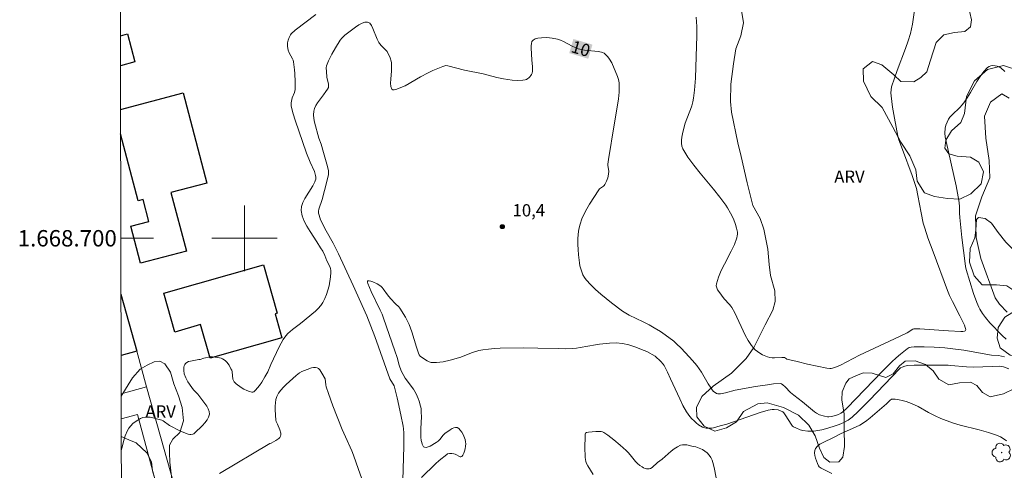
# Model space of a CAD drawing. Units: metres. Extents: x 276369 to 276884, y 1668233 to 1668798.
# Drawn here: x 276373 to 276493, y 1668672 to 1668727 of the extents above; entities that cross this region are included whole.
import ezdxf
from ezdxf.enums import TextEntityAlignment as Align

# ---------------------------------------------------------------- set-up
doc = ezdxf.new("R2010")
doc.units = ezdxf.units.M
doc.header["$MEASUREMENT"] = 0
for name, color, linetype, lineweight in [('Articulacao', 7, 'Continuous', 18), ('Edificacoes', 7, 'Continuous', 30), ('Malha_Coordenadas', 7, 'Continuous', 15), ('Muro_Grade', 8, 'Continuous', 20), ('Pavimentacao_Nao_Asfaltica_S_Mfio', 10, 'Continuous', 15), ('Topon_Curvas_Mestras_Masc', 255, 'Continuous', 9)]:
    doc.layers.add(name, color=color, linetype=linetype, lineweight=lineweight)
for name, color, linetype, lineweight, true_color in [('Arvores_Isoladas', 7, 'Continuous', 18, 0x00ff33), ('Curvas_Intermediarias', 7, 'Continuous', 9, 0x783c14), ('Curvas_Mestras', 7, 'Continuous', 20, 0x783c14), ('Pto_Cotado', 7, 'Continuous', 9, 0x783c14), ('Topon_Curvas_Mestras', 7, 'Continuous', 9, 0x783c14), ('Topon_Pto_Cotado', 7, 'Continuous', 9, 0x783c14), ('Topon_Vegetacao', 7, 'Continuous', 9, 0x00ff33), ('Vegetacao', 7, 'Orla8', 9, 0x00ff33)]:
    doc.layers.add(name, color=color, linetype=linetype, lineweight=lineweight, true_color=true_color)
doc.styles.add('Arial', font='arial.ttf', dxfattribs={"height": 1.5})
doc.styles.get("Standard").update_dxf_attribs({"font": 'arial.ttf'})
doc.linetypes.add('Orla8', pattern='A,6,-0.5,["V",Standard,S=1,R=0,X=-0.5,Y=-1],-0.5,6,-0.5,["V",Standard,S=1,R=0,X=-0.5,Y=-1],-0.5', length=14)

# ---------------------------------------------------------------- blocks, each defined once
blk = doc.blocks.new('Cotas')
at = {"layer": 'Pto_Cotado'}
blk.add_hatch(color=256, dxfattribs=at).paths.add_polyline_path([(0, 0.24, 1), (0, -0.24, 1)])
at = {"layer": 'Pto_Cotado', "lineweight": -3}
blk.add_lwpolyline([(0, -0.24, -1), (0, 0.24, -1)], format="xyb", close=True, dxfattribs=at)
blk = doc.blocks.new('Arvore')
at = {"layer": 'Arvores_Isoladas'}
blk.add_lwpolyline([(-0.72, 0.49, 0.872324), (-0.72, -0.55, 0.862983), (0.28, -0.83, 0.900105), (0.89, 0.03, 0.863155), (0.26, 0.86, 0.882486)], format="xyb", close=True, dxfattribs=at)
blk.add_circle((0, 0), 0.0286, dxfattribs=at)

msp = doc.modelspace()

# ---------------------------------------------------------------- linework, layer by layer
at = {"layer": 'Articulacao', "flags": 128}
msp.add_lwpolyline([(276384.68, 1668792.61), (276866.63, 1668793.63), (276867.79, 1668239.36), (276385.87, 1668238.34), (276384.68, 1668792.61)], close=True, dxfattribs=at)
at = {"layer": 'Curvas_Intermediarias', "flags": 128}
for points, elevation in [([(276384.93, 1668674.07), (276385.02, 1668674.49), (276385.19, 1668675.19), (276385.41, 1668675.87), (276385.68, 1668676.51), (276385.86, 1668676.81), (276386.08, 1668677.09), (276386.35, 1668677.36), (276386.64, 1668677.59), (276386.95, 1668677.8), (276387.26, 1668677.97), (276387.58, 1668678.09), (276387.86, 1668678.15), (276388.15, 1668678.16), (276388.47, 1668678.14), (276388.78, 1668678.08), (276389.41, 1668677.92), (276389.88, 1668677.77), (276390.04, 1668677.68), (276390.82, 1668677.14), (276392.1, 1668676.48), (276392.76, 1668676.19), (276393.09, 1668676.08), (276393.32, 1668676.04), (276393.44, 1668676.04), (276393.68, 1668676.09), (276393.79, 1668676.13), (276393.88, 1668676.2), (276394.85, 1668677.12), (276395.16, 1668677.46), (276395.42, 1668677.81), (276395.61, 1668678.16), (276395.71, 1668678.51), (276395.69, 1668678.83), (276395.57, 1668679.16), (276395.38, 1668679.49), (276395.15, 1668679.83), (276394.3, 1668680.97), (276393.77, 1668681.49), (276393.54, 1668681.77), (276393.08, 1668682.47), (276392.81, 1668682.95), (276392.63, 1668683.45), (276392.57, 1668683.83), (276392.58, 1668684.24), (276392.62, 1668684.43), (276392.69, 1668684.59), (276392.78, 1668684.72), (276392.95, 1668684.84), (276393.15, 1668684.93), (276393.39, 1668684.99), (276394.42, 1668685.18), (276394.56, 1668685.18), (276395.04, 1668685.34), (276395.81, 1668685.5), (276396.09, 1668685.51), (276396.72, 1668685.44), (276397.13, 1668685.34), (276397.32, 1668685.27), (276397.49, 1668685.17), (276397.66, 1668685.03), (276397.82, 1668684.87), (276398.1, 1668684.49), (276398.33, 1668684.07), (276398.43, 1668683.87), (276398.49, 1668683.67), (276398.58, 1668682.8), (276398.64, 1668682.61), (276398.75, 1668682.45), (276398.99, 1668682.21), (276399.59, 1668681.77), (276399.92, 1668681.58), (276400.26, 1668681.42), (276400.59, 1668681.29), (276400.9, 1668681.2), (276401.02, 1668681.21), (276401.13, 1668681.26), (276401.25, 1668681.35), (276401.36, 1668681.46), (276401.81, 1668682.03), (276402.1, 1668682.43), (276402.49, 1668683.06), (276402.83, 1668683.7), (276403.22, 1668684.59), (276404.23, 1668686.72), (276404.47, 1668687.19), (276404.73, 1668687.64), (276405.03, 1668688.07), (276405.28, 1668688.36), (276405.57, 1668688.62), (276405.88, 1668688.87), (276406.85, 1668689.58), (276408.66, 1668691.08), (276409.01, 1668691.42), (276409.32, 1668691.77), (276409.58, 1668692.16), (276409.82, 1668692.63), (276410.02, 1668693.13), (276410.19, 1668693.66), (276410.33, 1668694.2), (276410.51, 1668695.29), (276410.56, 1668695.82), (276410.55, 1668696.06), (276410.5, 1668696.3), (276410.42, 1668696.55), (276410.08, 1668697.26), (276409.81, 1668697.9), (276409.56, 1668698.41), (276409.27, 1668698.85), (276408.86, 1668699.56), (276408.03, 1668700.83), (276407.63, 1668701.47), (276407.29, 1668702.1), (276407.04, 1668702.74), (276406.92, 1668703.38), (276406.96, 1668703.88), (276407.13, 1668704.38), (276407.39, 1668704.88), (276408.36, 1668706.39), (276408.61, 1668706.89), (276408.65, 1668707), (276408.71, 1668707.23), (276408.72, 1668707.46), (276408.69, 1668707.68), (276408.54, 1668708.15), (276408.02, 1668709.3), (276407.58, 1668710.4), (276406.21, 1668714.43), (276405.96, 1668715.22), (276405.71, 1668716.14), (276405.69, 1668716.28), (276405.7, 1668716.56), (276405.77, 1668716.97), (276405.82, 1668717.14), (276406.12, 1668717.82), (276406.2, 1668718.17), (276406.21, 1668719.13), (276406.16, 1668720.11), (276406.12, 1668720.59), (276405.98, 1668721.55), (276405.93, 1668721.74), (276405.85, 1668721.93), (276405.45, 1668722.64), (276405.33, 1668722.98), (276405.25, 1668723.43), (276405.24, 1668723.74), (276405.25, 1668723.88), (276405.33, 1668724.21), (276405.45, 1668724.54), (276405.62, 1668724.84), (276405.72, 1668724.98), (276406.21, 1668725.44), (276408.73, 1668727.32)], 9), ([(276455.24, 1668727.01), (276455.3, 1668725.86), (276455.31, 1668724.7), (276455.28, 1668723.53), (276455.13, 1668719.54), (276455.04, 1668718.08), (276454.91, 1668717.12), (276454.82, 1668716.65), (276454.7, 1668716.19), (276454.55, 1668715.74), (276454.01, 1668714.4), (276453.86, 1668713.95), (276453.56, 1668712.75), (276453.48, 1668712.36), (276453.43, 1668711.98), (276453.42, 1668711.61), (276453.47, 1668711.26), (276453.59, 1668710.94), (276454.22, 1668709.91), (276454.93, 1668708.92), (276455.71, 1668707.94), (276457.34, 1668706.01), (276458.13, 1668705.03), (276458.87, 1668704.03), (276459.08, 1668703.71), (276459.45, 1668703.06), (276459.78, 1668702.37), (276460.04, 1668701.67), (276460.18, 1668701.22), (276460.27, 1668700.75), (276460.28, 1668700.51), (276460.26, 1668700.28), (276460.21, 1668700.06), (276459.9, 1668699.25), (276459.52, 1668698.44), (276458.68, 1668696.84), (276458.29, 1668696.05), (276457.95, 1668695.25), (276457.71, 1668694.45), (276457.69, 1668694.21), (276457.75, 1668693.96), (276457.86, 1668693.72), (276458.01, 1668693.48), (276458.65, 1668692.59), (276459.32, 1668691.91), (276459.48, 1668691.72), (276459.61, 1668691.53), (276459.97, 1668690.88), (276461.24, 1668688.16), (276461.6, 1668687.51), (276462, 1668686.9), (276462.21, 1668686.64), (276462.46, 1668686.39), (276462.73, 1668686.17), (276463.03, 1668685.96), (276463.33, 1668685.78), (276463.96, 1668685.5), (276464.23, 1668685.43), (276464.52, 1668685.4), (276464.81, 1668685.4), (276465.72, 1668685.45), (276466.03, 1668685.45), (276466.28, 1668685.26), (276466.34, 1668685.23), (276467.58, 1668684.93), (276468.83, 1668684.64), (276471.23, 1668684.12), (276471.58, 1668684.08), (276471.75, 1668684.09), (276471.92, 1668684.12), (276472.4, 1668684.3), (276472.87, 1668684.51), (276475.21, 1668685.72), (276480.11, 1668687.99), (276481.03, 1668688.44), (276481.72, 1668688.89), (276481.84, 1668688.94), (276482.58, 1668688.94), (276486.1, 1668688.68), (276487.61, 1668688.61), (276487.85, 1668688.62), (276488.06, 1668688.66), (276488.14, 1668688.7), (276488.18, 1668688.76), (276488.2, 1668688.86), (276488.14, 1668689.11), (276488.03, 1668689.39), (276487.47, 1668690.54), (276486.58, 1668692.27), (276486.23, 1668693.02), (276485.97, 1668693.64), (276484.2, 1668698.34), (276483.58, 1668700.06), (276483.18, 1668701.23), (276483.01, 1668701.85), (276482.73, 1668703.1), (276482.36, 1668705.24), (276482.16, 1668706.08), (276481.63, 1668707.68), (276480.45, 1668710.83), (276480.02, 1668712.04), (276479.89, 1668712.47), (276479.48, 1668714.67), (276479.26, 1668716.03), (276479.07, 1668717.4), (276479.05, 1668717.76), (276479.07, 1668718.13), (276479.13, 1668718.49), (276479.48, 1668719.58), (276479.8, 1668720.49), (276480.82, 1668723.2), (276481.14, 1668724.11), (276481.43, 1668725.03), (276481.57, 1668725.58), (276481.68, 1668726.15), (276481.95, 1668727.86)], 9), ([(276492.34, 1668691.97), (276491.8, 1668692.73), (276490.05, 1668697.52), (276489.48, 1668700.09), (276489.38, 1668702.76), (276490.17, 1668705.05), (276491.15, 1668707.4), (276491.05, 1668709.49), (276490.64, 1668712.25), (276490.48, 1668714.93), (276491.24, 1668716.64), (276492.63, 1668717.66), (276493.49, 1668717.12)], 11), ([(276421.64, 1668670.78), (276423.37, 1668672.45), (276423.81, 1668672.85), (276424.73, 1668673.59), (276424.83, 1668673.65), (276425.08, 1668673.7), (276425.34, 1668673.69), (276425.6, 1668673.65), (276425.75, 1668673.61), (276426.35, 1668673.32), (276426.47, 1668673.3), (276426.56, 1668673.34), (276426.69, 1668673.51), (276426.8, 1668673.73), (276426.9, 1668674), (276426.98, 1668674.29), (276427.03, 1668674.59), (276427.05, 1668674.87), (276427.03, 1668675.13), (276426.97, 1668675.41), (276426.73, 1668676.01), (276426.57, 1668676.3), (276426.38, 1668676.55), (276426.19, 1668676.75), (276425.99, 1668676.87), (276425.81, 1668676.89), (276425.61, 1668676.85), (276425.38, 1668676.75), (276425.15, 1668676.61), (276424.49, 1668676.15), (276424.36, 1668676.04), (276424.24, 1668675.91), (276423.92, 1668675.47), (276423.8, 1668675.34), (276423.67, 1668675.23), (276423.45, 1668675.07), (276422.69, 1668674.62), (276422.44, 1668674.52), (276422.21, 1668674.46), (276422.02, 1668674.47), (276421.9, 1668674.53), (276421.81, 1668674.67), (276421.73, 1668674.85), (276421.67, 1668675.06), (276421.62, 1668675.29), (276421.57, 1668675.72), (276421.54, 1668676.21), (276421.55, 1668676.71), (276421.63, 1668678.21), (276421.62, 1668678.71), (276421.58, 1668679.2), (276421.53, 1668679.51), (276421.36, 1668680.11), (276421.25, 1668680.41), (276420.99, 1668681), (276420.68, 1668681.57), (276419.65, 1668682.93), (276419.38, 1668683.36), (276419.16, 1668683.82), (276418.92, 1668684.49), (276418.66, 1668685.44), (276418.39, 1668686.27), (276417.01, 1668690.25), (276416.82, 1668690.71), (276416.58, 1668691.23), (276415.48, 1668693.5), (276415.09, 1668694.46), (276415.04, 1668694.63), (276415.04, 1668694.75), (276415.08, 1668694.81), (276415.23, 1668694.82), (276415.43, 1668694.77), (276415.67, 1668694.68), (276416.21, 1668694.42), (276416.67, 1668694.13), (276416.83, 1668693.99), (276416.97, 1668693.83), (276417.47, 1668693.09), (276417.83, 1668692.64), (276418.46, 1668691.98), (276418.87, 1668691.62), (276419.01, 1668691.47), (276419.69, 1668690.35), (276420.13, 1668689.46), (276420.45, 1668688.56), (276421.01, 1668686.71), (276421.27, 1668685.95), (276421.35, 1668685.76), (276421.48, 1668685.6), (276421.89, 1668685.3), (276422.35, 1668685.03), (276422.58, 1668684.92), (276422.82, 1668684.84), (276423.06, 1668684.81), (276423.47, 1668684.81), (276423.88, 1668684.85), (276424.3, 1668684.92), (276425.15, 1668685.12), (276426.44, 1668685.48), (276427.77, 1668685.99), (276428.67, 1668686.28), (276429.13, 1668686.37), (276429.84, 1668686.46), (276430.55, 1668686.52), (276431.27, 1668686.56), (276434.17, 1668686.61), (276435.87, 1668686.59), (276438.42, 1668686.52), (276439.27, 1668686.51), (276440.12, 1668686.54), (276440.59, 1668686.58), (276441.06, 1668686.65), (276442.92, 1668687), (276443.4, 1668687.06), (276444.62, 1668687.18), (276445.44, 1668687.21), (276446.24, 1668687.15), (276447, 1668686.99), (276447.75, 1668686.73), (276448.86, 1668686.3), (276449.18, 1668686.16), (276450.2, 1668685.6), (276450.92, 1668684.94), (276451.19, 1668684.62), (276451.31, 1668684.44), (276451.72, 1668683.65), (276452.11, 1668682.84), (276453.22, 1668680.38), (276453.61, 1668679.58), (276454.05, 1668678.81), (276454.25, 1668678.51), (276454.47, 1668678.22), (276454.71, 1668677.94), (276454.97, 1668677.68), (276455.24, 1668677.44), (276455.52, 1668677.22), (276456, 1668676.94), (276456.44, 1668676.82), (276456.68, 1668676.8), (276457.14, 1668676.82), (276457.37, 1668676.86), (276458.18, 1668677.07), (276458.99, 1668677.31), (276459.8, 1668677.58), (276462.23, 1668678.44), (276463.04, 1668678.7), (276464.03, 1668678.99), (276464.53, 1668679.08), (276464.78, 1668679.1), (276465.25, 1668679.04), (276465.55, 1668678.93), (276465.82, 1668678.78), (276465.94, 1668678.68), (276466.13, 1668678.44), (276466.92, 1668677.17), (276467.03, 1668677.05), (276467.15, 1668676.96), (276467.41, 1668676.83), (276467.97, 1668676.61), (276468.27, 1668676.52), (276468.88, 1668676.42), (276469.17, 1668676.42), (276469.64, 1668676.45), (276470.11, 1668676.51), (276470.58, 1668676.6), (276471.05, 1668676.72), (276471.97, 1668676.99), (276472.71, 1668677.24), (276473.28, 1668677.49), (276473.81, 1668677.79), (276474.3, 1668678.16), (276475.03, 1668678.83), (276475.74, 1668679.52), (276476.44, 1668680.23), (276480.08, 1668684.04), (276480.24, 1668684.17), (276480.41, 1668684.27), (276480.74, 1668684.38), (276481.07, 1668684.46), (276481.88, 1668684.49), (276483.26, 1668684.51), (276486.04, 1668684.49), (276486.39, 1668684.47), (276488.31, 1668684.29), (276489.09, 1668684.25), (276491.49, 1668684.34), (276492.29, 1668684.36), (276492.54, 1668684.34), (276492.8, 1668684.29), (276493.48, 1668684.06)], 11), ([(276493.27, 1668690.96), (276492.34, 1668691.97)], 11), ([(276471.81, 1668671.28), (276470.51, 1668671.91), (276470.38, 1668671.99), (276470.27, 1668672.08), (276470.19, 1668672.2), (276470.06, 1668672.48), (276469.83, 1668673.12), (276469.75, 1668673.45), (276469.71, 1668673.77), (276469.73, 1668674.06), (276469.82, 1668674.3), (276470.05, 1668674.59), (276470.37, 1668674.84), (276470.75, 1668675.07), (276472.02, 1668675.66), (276472.89, 1668676.1), (276474.79, 1668676.95), (276475.25, 1668677.18), (276475.69, 1668677.44), (276476.12, 1668677.74), (276476.53, 1668678.06), (276478.51, 1668679.79), (276478.91, 1668680.19), (276479.13, 1668680.33), (276479.25, 1668680.35), (276479.57, 1668680.34), (276479.9, 1668680.3), (276480.58, 1668680.16), (276480.91, 1668680.06), (276481.56, 1668679.83), (276482.4, 1668679.43), (276483.63, 1668678.73), (276484.47, 1668678.29), (276485.16, 1668677.98), (276486.58, 1668677.45), (276487.52, 1668677.17), (276489.85, 1668676.58), (276491, 1668676.27), (276491.98, 1668675.95), (276492.45, 1668675.74), (276492.67, 1668675.61), (276493.17, 1668675.25)], 12), ([(276442.62, 1668671.14), (276441.97, 1668672.22), (276441.83, 1668672.5), (276441.75, 1668672.73), (276441.67, 1668673.21), (276441.63, 1668674.51), (276441.64, 1668675.69), (276441.66, 1668676.08), (276441.71, 1668676.19), (276441.81, 1668676.26), (276442.07, 1668676.31), (276442.51, 1668676.37), (276442.96, 1668676.41), (276443.6, 1668676.4), (276443.77, 1668676.36), (276443.94, 1668676.29), (276444.41, 1668675.96), (276445.18, 1668675.36), (276445.94, 1668674.73), (276446.67, 1668674.07), (276446.92, 1668673.82), (276447.15, 1668673.56), (276447.83, 1668672.74), (276448.07, 1668672.49), (276448.33, 1668672.26), (276448.63, 1668672.06), (276448.8, 1668671.97), (276448.98, 1668671.89), (276449.15, 1668671.84), (276449.32, 1668671.82), (276449.48, 1668671.83), (276449.66, 1668671.89), (276449.84, 1668671.99), (276450.52, 1668672.59), (276451.06, 1668673.03), (276452.17, 1668673.98), (276452.54, 1668674.27), (276452.93, 1668674.52), (276453.33, 1668674.71), (276453.57, 1668674.77), (276453.81, 1668674.78), (276454.07, 1668674.76), (276454.86, 1668674.58), (276455.19, 1668674.52), (276456.01, 1668674.18), (276456.31, 1668674.01), (276456.58, 1668673.79), (276456.83, 1668673.52), (276457.03, 1668673.22), (276457.19, 1668672.89), (276457.29, 1668672.59), (276457.45, 1668671.98), (276457.68, 1668670.72)], 12)]:
    msp.add_lwpolyline(points, dxfattribs=dict(at, elevation=elevation))
at = {"layer": 'Curvas_Mestras', "elevation": 10, "flags": 128}
for points in [[(276419.36, 1668670.41), (276419.47, 1668674.62), (276419.47, 1668676.23), (276419.45, 1668676.72), (276419.41, 1668677.04), (276419.12, 1668678.43), (276418.65, 1668680.51), (276418.28, 1668681.97), (276417.77, 1668682.84), (276415.92, 1668688), (276414.97, 1668690.54), (276413.27, 1668694.25), (276411.47, 1668698.11), (276410.84, 1668699.39), (276409.98, 1668700.92), (276409.3, 1668702.27), (276409.19, 1668702.54), (276409.11, 1668702.81), (276409.06, 1668703.08), (276409.06, 1668703.31), (276409.1, 1668703.55), (276409.17, 1668703.79), (276409.43, 1668704.5), (276409.5, 1668704.74), (276410.07, 1668706.92), (276410.26, 1668707.79), (276410.28, 1668708.01), (276410.25, 1668708.24), (276410.13, 1668708.75), (276409.67, 1668710.49), (276409.37, 1668711.5), (276409.07, 1668712.24), (276408.56, 1668714.2), (276408.48, 1668714.65), (276408.45, 1668715.09), (276408.48, 1668715.51), (276408.57, 1668715.86), (276408.73, 1668716.21), (276408.93, 1668716.54), (276409.65, 1668717.51), (276409.93, 1668717.94), (276410.15, 1668718.21), (276410.26, 1668718.4), (276410.28, 1668718.5), (276410.26, 1668718.83), (276410.06, 1668719.68), (276410.01, 1668720.37), (276410, 1668720.84), (276410.03, 1668721.06), (276410.09, 1668721.27), (276410.25, 1668721.69), (276410.66, 1668722.49), (276411.13, 1668723.28), (276411.71, 1668724.19), (276411.91, 1668724.46), (276412.14, 1668724.71), (276412.26, 1668724.82), (276413.57, 1668725.79), (276413.98, 1668726.07), (276414.37, 1668726.29), (276414.73, 1668726.41), (276415.05, 1668726.41), (276415.31, 1668726.26), (276415.52, 1668725.99), (276415.7, 1668725.61), (276416.22, 1668724.31), (276416.42, 1668723.93), (276416.52, 1668723.78), (276416.76, 1668723.51), (276417.26, 1668722.98), (276417.44, 1668722.81), (276417.8, 1668722.03), (276417.93, 1668721.65), (276417.97, 1668721.45), (276417.99, 1668720.97), (276417.97, 1668720.46), (276417.89, 1668719.43), (276417.87, 1668718.96), (276417.91, 1668718.55), (276418.01, 1668718.22), (276418.12, 1668718.13), (276418.3, 1668718.12), (276418.52, 1668718.17), (276419.63, 1668718.61), (276421.53, 1668719.73), (276422.45, 1668720.22), (276423.03, 1668720.5), (276423.63, 1668720.76), (276424.23, 1668720.99), (276424.61, 1668721.1), (276424.86, 1668721.08), (276426.9, 1668720.52), (276429.19, 1668720.09), (276430.85, 1668719.66), (276431.68, 1668719.47), (276432.74, 1668719.32), (276433.4, 1668719.27), (276434.03, 1668719.3), (276434.32, 1668719.36), (276434.48, 1668719.41), (276434.63, 1668719.5), (276434.77, 1668719.61), (276434.9, 1668719.74), (276435.01, 1668719.88), (276435.1, 1668720.02), (276435.16, 1668720.17), (276435.21, 1668720.42), (276435.22, 1668720.68), (276435.21, 1668720.95), (276435.13, 1668721.79), (276435.05, 1668723.23), (276435.05, 1668723.51), (276435.08, 1668723.78), (276435.15, 1668724.02), (276435.21, 1668724.13), (276435.3, 1668724.22), (276435.56, 1668724.36), (276435.86, 1668724.45), (276436.32, 1668724.5), (276436.98, 1668724.51), (276437.64, 1668724.46), (276438.28, 1668724.33), (276438.65, 1668724.2), (276439, 1668724.04), (276440.06, 1668723.46), (276440.42, 1668723.29), (276440.79, 1668723.16), (276441.19, 1668723.06), (276441.59, 1668723), (276443.25, 1668722.83), (276443.65, 1668722.75), (276443.76, 1668722.71), (276443.97, 1668722.6), (276444.24, 1668722.36), (276444.44, 1668722.15), (276444.65, 1668721.87), (276444.92, 1668721.42), (276445.61, 1668719.77), (276445.72, 1668719.39), (276445.8, 1668719.01), (276445.83, 1668718.62), (276445.81, 1668717.83), (276445.73, 1668717.04), (276445.62, 1668716.25), (276445.2, 1668713.86), (276444.5, 1668709.61), (276444.43, 1668709.04), (276444.43, 1668708.9), (276444.56, 1668708.18), (276444.52, 1668707.83), (276444.41, 1668707.39), (276444.27, 1668706.96), (276444.08, 1668706.56), (276444, 1668706.45), (276443.89, 1668706.36), (276443.52, 1668706.12), (276443.41, 1668706.03), (276443.32, 1668705.92), (276442.2, 1668704.18), (276441.85, 1668703.58), (276441.53, 1668702.98), (276441.25, 1668702.36), (276441.04, 1668701.73), (276440.9, 1668701.13), (276440.82, 1668700.52), (276440.77, 1668699.89), (276440.77, 1668699.26), (276440.79, 1668698.62), (276440.84, 1668697.99), (276440.95, 1668697.01), (276441.02, 1668696.63), (276441.11, 1668696.26), (276441.24, 1668695.89), (276441.39, 1668695.54), (276441.57, 1668695.22), (276441.78, 1668694.93), (276442.33, 1668694.32), (276442.93, 1668693.74), (276443.56, 1668693.17), (276444.21, 1668692.63), (276444.88, 1668692.11), (276446.23, 1668691.11), (276446.62, 1668690.85), (276447.03, 1668690.61), (276448.74, 1668689.79), (276449.47, 1668689.42), (276450.08, 1668689.08), (276450.85, 1668688.61), (276451.46, 1668688.21), (276452.48, 1668687.42), (276452.87, 1668687.08), (276453.36, 1668686.61), (276453.94, 1668686.01), (276454.79, 1668685.07), (276455.32, 1668684.45), (276455.89, 1668683.66), (276456.23, 1668683.09), (276456.71, 1668682.23), (276457.05, 1668681.68), (276457.2, 1668681.48), (276457.37, 1668681.29), (276457.66, 1668681.06), (276457.72, 1668681.03), (276457.88, 1668680.99), (276458.2, 1668681), (276458.8, 1668681.13), (276460, 1668681.43), (276462.49, 1668681.88), (276463.95, 1668682.11), (276464.67, 1668682.2), (276465.49, 1668682.27), (276465.66, 1668682.2), (276465.83, 1668682.08), (276466.1, 1668681.85), (276466.77, 1668681.14), (276467.18, 1668680.82), (276468.24, 1668680.04), (276469.45, 1668679), (276469.69, 1668678.81), (276469.95, 1668678.64), (276470.31, 1668678.45), (276470.91, 1668678.26), (276471.3, 1668678.2), (276471.46, 1668678.19), (276471.79, 1668678.22), (276472.27, 1668678.34), (276472.63, 1668678.47), (276472.93, 1668678.63), (276473.12, 1668678.77), (276473.68, 1668679.29), (276477.96, 1668683.72), (276479.16, 1668684.92), (276479.68, 1668685.4), (276480.22, 1668685.86), (276481.05, 1668686.51), (276481.17, 1668686.59), (276481.3, 1668686.65), (276481.51, 1668686.7), (276481.91, 1668686.72), (276483.11, 1668686.73), (276484.32, 1668686.7), (276485.63, 1668686.6), (276486.95, 1668686.46), (276487.95, 1668686.32), (276491.33, 1668685.73), (276492.2, 1668685.7), (276492.94, 1668685.53)], [(276493.14, 1668687.68), (276492.65, 1668688.13), (276491.15, 1668689.68), (276490.6, 1668690.34), (276490.25, 1668690.82), (276489.94, 1668691.34), (276489.8, 1668691.6), (276489.56, 1668692.14), (276489.15, 1668693.25), (276488.26, 1668696.2), (276488.18, 1668696.54), (276488.12, 1668696.9), (276487.73, 1668700.11), (276487.48, 1668702.52), (276487.45, 1668703.05), (276487.45, 1668703.85), (276487.41, 1668704.37), (276487.29, 1668705.05), (276487.02, 1668706.4), (276485.79, 1668711.84), (276485.68, 1668712.41), (276485.65, 1668712.84), (276485.7, 1668713.45), (276485.78, 1668713.83), (276485.92, 1668714.2), (276486.11, 1668714.56), (276486.27, 1668714.78), (276486.5, 1668715.04), (276487.51, 1668716.01), (276487.74, 1668716.26), (276487.96, 1668716.53), (276488.39, 1668717.15), (276488.79, 1668717.8), (276489.57, 1668719.14), (276489.97, 1668719.78), (276490.4, 1668720.36), (276490.86, 1668720.87), (276491.05, 1668720.99), (276491.28, 1668721.07), (276491.53, 1668721.09), (276491.8, 1668721.08), (276492.06, 1668721.02), (276492.3, 1668720.94), (276492.49, 1668720.81), (276492.98, 1668720.38)], [(276396.92, 1668671.26), (276403.1, 1668674.93), (276403.24, 1668674.96), (276403.83, 1668675.3), (276404.19, 1668675.54), (276404.33, 1668675.67), (276404.41, 1668675.82), (276404.44, 1668675.99), (276404.43, 1668676.18), (276404.31, 1668676.58), (276404.05, 1668677.28), (276403.88, 1668677.61), (276403.84, 1668677.78), (276403.76, 1668679.06), (276403.75, 1668679.49), (276403.77, 1668679.91), (276403.84, 1668680.31), (276403.96, 1668680.68), (276404.17, 1668681.07), (276404.44, 1668681.44), (276404.76, 1668681.8), (276405.1, 1668682.14), (276406.3, 1668683.24), (276406.71, 1668683.56), (276407.02, 1668683.72), (276407.66, 1668683.99), (276408.18, 1668684.16), (276408.42, 1668684.22), (276408.66, 1668684.23), (276408.87, 1668684.19), (276409.04, 1668684.09), (276409.2, 1668683.94), (276409.47, 1668683.53), (276409.85, 1668682.82), (276409.93, 1668682.09), (276409.97, 1668681.87), (276410.26, 1668681.02), (276410.8, 1668679.55), (276411.92, 1668676.64), (276412.35, 1668675.76), (276413.11, 1668674.05), (276413.33, 1668673.49), (276413.95, 1668671.74), (276414.29, 1668670.75)]]:
    msp.add_lwpolyline(points, dxfattribs=at)
at = {"layer": 'Edificacoes', "flags": 128}
for points in [[(276384.83, 1668724.73), (276385.67, 1668724.96), (276386.59, 1668721.55), (276384.83, 1668721.07)], [(276384.84, 1668715.75), (276392.48, 1668717.75), (276395.37, 1668706.73), (276391, 1668705.58), (276392.89, 1668698.41), (276387.29, 1668696.94), (276386.1, 1668701.47), (276388.3, 1668702.05), (276387.6, 1668704.73), (276387.01, 1668704.57)], [(276387.01, 1668704.57), (276384.85, 1668712.77)], [(276384.89, 1668693.16), (276386.81, 1668686.21), (276384.91, 1668685.7)]]:
    msp.add_lwpolyline(points, dxfattribs=at)
msp.add_lwpolyline([(276390.13, 1668693.3), (276402.3, 1668696.77), (276403.99, 1668690.84), (276403.75, 1668690.77), (276404.58, 1668687.84), (276395.8, 1668685.34), (276394.63, 1668689.45), (276391.48, 1668688.55)], close=True, dxfattribs=at)
at = {"layer": 'Malha_Coordenadas', "flags": 128}
for points in [[(276400, 1668704), (276400, 1668696)], [(276384.88, 1668700), (276388.88, 1668700)], [(276404, 1668700), (276396, 1668700)]]:
    msp.add_lwpolyline(points, dxfattribs=at)
at = {"layer": 'Muro_Grade', "flags": 128}
for points in [[(276388.01, 1668681.84), (276386.81, 1668686.21), (276384.89, 1668693.16)], [(276388.01, 1668681.84), (276384.92, 1668681.01)], [(276494.97, 1668625.61), (276419.71, 1668604.45), (276418.87, 1668604.27), (276417.96, 1668604.21), (276416.89, 1668604.27), (276415.95, 1668604.43), (276414.71, 1668604.76), (276413.63, 1668605.19), (276412.06, 1668605.97), (276411.32, 1668606.47), (276410.37, 1668607.19), (276409.46, 1668608.08), (276408.84, 1668608.89), (276408.3, 1668609.91), (276388.01, 1668681.84)]]:
    msp.add_lwpolyline(points, dxfattribs=at)
at = {"layer": 'Pavimentacao_Nao_Asfaltica_S_Mfio', "flags": 128}
msp.add_lwpolyline([(276384.93, 1668677.94), (276386.9, 1668678.47), (276395.97, 1668644.86)], dxfattribs=at)
at = {"layer": 'Topon_Curvas_Mestras_Masc'}
msp.add_solid([(276439.71, 1668722.62, 10), (276442.04, 1668721.93, 10), (276440.22, 1668724.35, 10), (276442.55, 1668723.66, 10)], dxfattribs=at)
msp.add_solid([(276439.71, 1668722.62, 10), (276442.04, 1668721.93, 10), (276440.22, 1668724.35, 10), (276442.55, 1668723.66, 10)], dxfattribs=at)
at = {"layer": 'Vegetacao', "flags": 128}
msp.add_lwpolyline([(276473.32, 1668678.5), (276473.34, 1668676.72), (276473.36, 1668674.56), (276473.15, 1668673.28), (276472.68, 1668672.71), (276471.59, 1668672.64), (276470.83, 1668673.23), (276470.3, 1668674.38), (276469.8, 1668675.88), (276469, 1668677.19), (276467.74, 1668678.41), (276465.93, 1668679.34), (276463.91, 1668679.89), (276462.77, 1668679.76), (276461.03, 1668678.83), (276460.18, 1668677.56), (276458.96, 1668676.85), (276457.51, 1668676.44), (276456.23, 1668677.05), (276455.31, 1668678.2), (276455.27, 1668679.34), (276455.94, 1668680.69), (276457.31, 1668681.95), (276459.56, 1668683.52), (276461.36, 1668685.3), (276462.29, 1668686.67), (276463.69, 1668689.44), (276464.62, 1668691.2), (276464.89, 1668692.29), (276464.87, 1668693.57), (276464.32, 1668695.45), (276464.16, 1668696.78), (276464.01, 1668698.66), (276463.52, 1668701.13), (276463.07, 1668702.43), (276462.17, 1668704.02), (276461.46, 1668706.76), (276460.74, 1668710), (276460.31, 1668711.66), (276459.55, 1668715.42), (276459.44, 1668716.72), (276459.48, 1668718.81), (276459.78, 1668721.3), (276460.08, 1668723.16), (276460.71, 1668724.72), (276461.01, 1668726.32), (276460.75, 1668728.07), (276459.94, 1668729.66), (276459.1, 1668730.65), (276457.39, 1668731.82), (276455.98, 1668733.18), (276454.35, 1668735.28), (276453.56, 1668737.22), (276453.45, 1668739.12), (276453.97, 1668741), (276455.34, 1668742.4), (276456.49, 1668742.63), (276458.98, 1668741.75), (276460.78, 1668739.78), (276462.76, 1668737.74), (276464.58, 1668737.35), (276467.67, 1668737.48), (276470.28, 1668737.46), (276472.68, 1668736.77), (276474.36, 1668735.14), (276475.34, 1668733.15), (276476.5, 1668732.38), (276478.19, 1668733), (276479.4, 1668734.41), (276480, 1668736.04), (276479.92, 1668738.35), (276480.06, 1668740.23), (276480.55, 1668741.46), (276481.15, 1668742.62), (276481.99, 1668743.69), (276483.28, 1668744.71), (276483.49, 1668745.32), (276483.49, 1668746.24), (276483.44, 1668747.73), (276483.69, 1668749.18), (276484.29, 1668749.93), (276485.32, 1668749.96), (276486.3, 1668749.25), (276487.85, 1668747.2), (276488.67, 1668745.68), (276489.64, 1668743.8), (276490.16, 1668742.09), (276490.34, 1668739.5), (276490.2, 1668737.49), (276489.49, 1668735.53), (276488.75, 1668733.47), (276488.14, 1668731.38), (276488.49, 1668728.47), (276488.92, 1668726.67), (276488.78, 1668725.85), (276488.1, 1668725.25), (276486.83, 1668725.15), (276485.54, 1668724.85), (276484.59, 1668723.9), (276483.88, 1668721.76), (276483.44, 1668720.32), (276482.71, 1668719.66), (276481.86, 1668719.13), (276480.26, 1668719.15), (276479.39, 1668719.97), (276477.92, 1668721.2), (276476.81, 1668721.61), (276475.64, 1668720.69), (276475.71, 1668719.21), (276476.58, 1668717.32), (276477.99, 1668715.98), (276479.27, 1668713.56), (276480.25, 1668711.75), (276481.36, 1668710.09), (276482.09, 1668708.35), (276482.27, 1668706.96), (276483.14, 1668705.55), (276484.37, 1668705.09), (276485.96, 1668704.84), (276487.49, 1668704.78), (276488.83, 1668705.45), (276490.07, 1668706.67), (276490.38, 1668708.1), (276489.79, 1668709.31), (276488.78, 1668709.92), (276487.14, 1668710.03), (276486.12, 1668710.33), (276485.65, 1668710.99), (276485.77, 1668711.97), (276486.44, 1668713.14), (276487.61, 1668714.14), (276488.05, 1668715.25), (276488.3, 1668717.34), (276489.29, 1668719.22), (276490.86, 1668720.63), (276492.8, 1668721.11), (276494.81, 1668720.45), (276495.6, 1668719.36), (276495.89, 1668717.16), (276495.87, 1668715.86), (276495.67, 1668713.42), (276495.69, 1668710.52), (276496.2, 1668708.48), (276496.72, 1668707.2), (276497.28, 1668706.04), (276497.88, 1668704.84), (276498.15, 1668703.75), (276498.01, 1668702.07), (276497.44, 1668700.6), (276496.67, 1668699.24), (276495.85, 1668698.35), (276494.95, 1668698.21), (276494, 1668698.62), (276493.1, 1668699.52), (276492.16, 1668700.72), (276491.37, 1668701.84), (276490.56, 1668702.43), (276489.77, 1668702.54), (276489.5, 1668702.28), (276489.44, 1668700.99), (276489.33, 1668700.07), (276488.76, 1668698.76), (276488.64, 1668697.08), (276489.21, 1668695.4), (276490.21, 1668694.33), (276491.95, 1668694.3), (276493.21, 1668694.21), (276494.45, 1668693.37), (276495.06, 1668692.49), (276495.05, 1668691.44), (276493.83, 1668690.89), (276492.96, 1668690.38), (276492.18, 1668689.11), (276492.03, 1668687.8), (276492.43, 1668686.6), (276493.65, 1668685.71), (276495.23, 1668685.59), (276496.99, 1668685.55), (276498.99, 1668685.5), (276501.1, 1668685.76), (276502.9, 1668685.96), (276505.04, 1668686.25), (276507.53, 1668686.25), (276509.48, 1668685.62), (276510.72, 1668684.5), (276511.32, 1668683.3), (276511.73, 1668681.83), (276511.95, 1668680.27), (276511.99, 1668678.73), (276511.69, 1668677.77), (276510.85, 1668676.93), (276509.93, 1668676.72), (276508.31, 1668676.69), (276506.44, 1668676.87), (276504.52, 1668677.87), (276502.12, 1668678.58), (276501.17, 1668679.32), (276500.16, 1668680.41), (276499.19, 1668680.6), (276497.96, 1668680.87), (276496.66, 1668681.37), (276495.35, 1668681.64), (276494.18, 1668681.64), (276492.8, 1668680.99), (276491.2, 1668680.65), (276490.26, 1668681.16), (276489.57, 1668682.03), (276488.77, 1668682.42), (276487.45, 1668682.35), (276486.13, 1668682.08), (276484.91, 1668682.78), (276484.21, 1668683.79), (276483.28, 1668684.6), (276482.01, 1668685.04), (276480.79, 1668685), (276480.11, 1668684.43), (276479.31, 1668683.45), (276478.41, 1668682.99), (276476.76, 1668683.53), (276475.67, 1668683.56), (276474.77, 1668683.21), (276473.96, 1668682.81), (276473.52, 1668682.31), (276473.08, 1668681.25), (276473.05, 1668680.25)], close=True, dxfattribs=at)
for points in [[(276384.92, 1668680.7), (276386.3, 1668682.94), (276387.23, 1668684), (276388.09, 1668684.48), (276388.94, 1668684.92), (276389.66, 1668684.99), (276390.25, 1668684.68), (276390.93, 1668683.65), (276391.36, 1668682.21), (276391.92, 1668680.74), (276392.36, 1668679.31), (276392.54, 1668677.68), (276392.07, 1668676.27), (276391.23, 1668675.45), (276390.83, 1668674.71), (276390.82, 1668673.78), (276390.88, 1668672.64), (276391.06, 1668670.91), (276391.04, 1668670.4), (276390.7, 1668669.8), (276390.25, 1668669.59), (276389.77, 1668669.74)], [(276389.77, 1668669.74), (276389.17, 1668670.2), (276388.75, 1668671.58), (276388.61, 1668672.71), (276388.05, 1668673.8), (276386.76, 1668675.01), (276385.84, 1668675.39), (276384.93, 1668675.78)]]:
    msp.add_lwpolyline(points, dxfattribs=at)

# ---------------------------------------------------------------- block references
at = {"layer": 'Arvores_Isoladas'}
msp.add_blockref('Arvore', (276492.59, 1668673.83), dxfattribs=at)
at = {"layer": 'Pto_Cotado'}
msp.add_blockref('Cotas', (276431.53, 1668701.42, 10.38), dxfattribs=at)

# ---------------------------------------------------------------- texts
at = {"layer": 'Malha_Coordenadas', "style": 'Arial'}
msp.add_text('1.668.700', height=2, dxfattribs=at).set_placement((276384.38, 1668700), align=Align.MIDDLE_RIGHT)
at = {"layer": 'Topon_Curvas_Mestras', "style": 'Arial'}
msp.add_text('10', height=1.5, rotation=343.6204, dxfattribs=at).set_placement((276439.82, 1668722.77, 10))
at = {"layer": 'Topon_Pto_Cotado', "style": 'Arial'}
msp.add_text('10,4', height=1.5, dxfattribs=at).set_placement((276432.78, 1668702.67, 10.38))
at = {"layer": 'Topon_Vegetacao', "style": 'Arial'}
for p in [(276472.12, 1668706.78), (276387.88, 1668678.09)]:
    msp.add_text('ARV', height=1.5, dxfattribs=at).set_placement(p)

doc.saveas('drawing.dxf')
